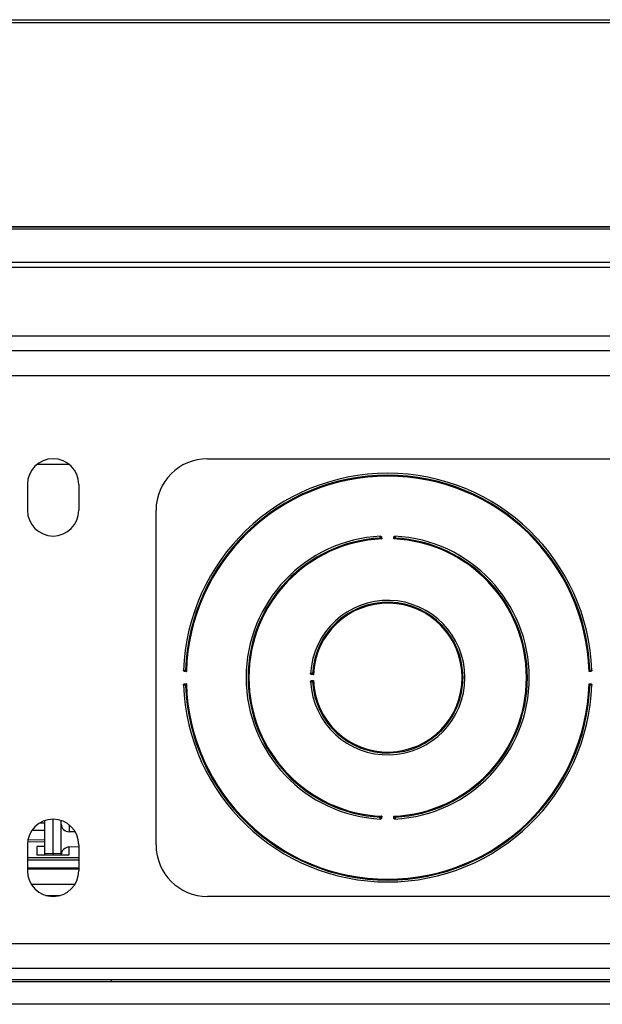
# Model space of a CAD drawing. Units: inches. Extents: x 5 to 302, y 4 to 193.
# Drawn here: x 252 to 255, y 134 to 139 of the extents above; entities that cross this region are included whole.
import ezdxf

# ---------------------------------------------------------------- set-up
doc = ezdxf.new("R2010")
doc.units = ezdxf.units.IN
doc.header["$LTSCALE"] = 18
doc.header["$MEASUREMENT"] = 0

msp = doc.modelspace()

# ---------------------------------------------------------------- linework, layer by layer
for p, q in [((248.3781, 138.7333), (256.0299, 138.7333)), ((256.0419, 138.7174), (248.366, 138.7174)), ((245.9413, 137.7279), (258.4667, 137.7279)), ((247.3779, 137.7293), (257.03, 137.7293)), ((258.4667, 137.7164), (245.9413, 137.7164)), ((245.9357, 137.5563), (258.4723, 137.5563)), ((258.4723, 137.5298), (245.9357, 137.5298)), ((243.5165, 137.1985), (260.8915, 137.1985)), ((241.5104, 137.1265), (262.8975, 137.1265)), ((241.7246, 137.0054), (262.6833, 137.0054)), ((252.954, 136.6015), (256.079, 136.6015)), ((252.2828, 136.5735), (252.1251, 136.5735)), ((252.079, 136.4765), (252.079, 136.3515)), ((252.329, 136.4765), (252.329, 136.3515)), ((252.704, 134.7265), (252.704, 136.3515)), ((253.7991, 136.2224), (253.7997, 136.2122)), ((253.8583, 136.2122), (253.8588, 136.2224)), ((252.8427, 135.5757), (252.8426, 135.5736)), ((254.8154, 135.5736), (254.8153, 135.5757)), ((252.8511, 135.5685), (252.8408, 135.5689)), ((253.4679, 135.5533), (253.4577, 135.5538)), ((253.4577, 135.5242), (253.4679, 135.5247)), ((254.8171, 135.5689), (254.8069, 135.5685)), ((252.8408, 135.5091), (252.8511, 135.5095)), ((252.8426, 135.5044), (252.8427, 135.5023)), ((254.8069, 135.5095), (254.8171, 135.5091)), ((254.8153, 135.5023), (254.8154, 135.5044)), ((253.7562, 135.1804), (253.7891, 135.1804)), ((253.7562, 135.1801), (253.7562, 135.1804)), ((253.77, 135.1801), (253.7562, 135.1801)), ((253.77, 135.1782), (253.77, 135.1801)), ((253.77, 135.1794), (253.7753, 135.1794)), ((253.7753, 135.1782), (253.77, 135.1782)), ((253.7753, 135.1801), (253.7753, 135.1782)), ((253.7997, 134.8658), (253.7991, 134.8556)), ((253.8588, 134.8556), (253.8583, 134.8658)), ((252.1646, 134.8325), (252.141, 134.8322)), ((252.1646, 134.6857), (252.1646, 134.8451)), ((252.204, 134.6864), (252.204, 134.8515)), ((252.2433, 134.8276), (252.2433, 134.8451)), ((252.2433, 134.6857), (252.2433, 134.8276)), ((252.282, 134.8241), (252.282, 134.7903)), ((252.1013, 134.7978), (252.1646, 134.7986)), ((252.3117, 134.79), (252.282, 134.7903)), ((252.079, 134.7265), (252.079, 134.6015)), ((252.0802, 134.744), (252.1646, 134.7422)), ((252.1646, 134.7511), (252.0812, 134.75)), ((252.1646, 134.7197), (252.1252, 134.7197)), ((252.1252, 134.7197), (252.1252, 134.6785)), ((252.329, 134.7176), (252.282, 134.7166)), ((252.2827, 134.6785), (252.2827, 134.7166)), ((252.329, 134.7265), (252.329, 134.6015)), ((252.079, 134.6661), (252.329, 134.6661)), ((252.1252, 134.6785), (252.2827, 134.6785)), ((252.1646, 134.6857), (252.204, 134.6864)), ((252.1646, 134.6785), (252.1646, 134.6857)), ((252.204, 134.6864), (252.204, 134.6785)), ((252.204, 134.6864), (252.2433, 134.6857)), ((252.2433, 134.6857), (252.2433, 134.6785)), ((252.079, 134.6537), (252.329, 134.6537)), ((252.329, 134.6144), (252.079, 134.6144)), ((252.329, 134.6087), (252.079, 134.6087)), ((252.0971, 134.5366), (252.3108, 134.5366)), ((252.169, 134.4815), (252.239, 134.4815)), ((256.079, 134.4765), (252.954, 134.4765)), ((241.7604, 134.2476), (262.6475, 134.2476)), ((262.2387, 134.1265), (242.1692, 134.1265)), ((242.2934, 134.064), (262.4435, 134.064)), ((259.954, 134.0715), (244.454, 134.0715)), ((252.4848, 134.0715), (252.4868, 134.064)), ((262.4054, 133.9529), (242.2934, 133.9529))]:
    msp.add_line(p, q)
for centre, radius, start, end in [((252.204, 136.4765), 0.125, 0, 180), ((252.954, 136.3515), 0.25, 90, 180), ((253.829, 135.539), 0.992, 2.0364, 177.9636), ((253.829, 135.539), 0.9827, 2.0964, 177.9036), ((253.829, 135.539), 0.9783, 1.7291, 178.2709), ((252.204, 136.3515), 0.125, 180, 0), ((253.829, 135.539), 0.6875, 92.939, 267.061), ((253.829, 135.539), 0.6782, 93.0259, 266.9741), ((253.829, 135.539), 0.6738, 92.493, 267.507), ((253.8904, 134.2965), 1.9265, 92.8547, 92.9183), ((253.7923, 136.2188), 0.00276, 288.1073, 347.8367), ((253.829, 135.539), 0.6738, 272.493, 87.507), ((253.8656, 136.2188), 0.00276, 192.1633, 251.8927), ((253.7675, 134.2965), 1.9265, 87.0817, 87.1453), ((253.829, 135.539), 0.6875, 272.939, 87.061), ((253.829, 135.539), 0.6782, 273.0259, 86.9741), ((253.829, 135.539), 0.375, 183.0957, 176.9043), ((253.829, 135.539), 0.3657, 183.2565, 176.7435), ((253.829, 135.539), 0.3613, 182.2644, 177.7356), ((252.8443, 135.5758), 0.00276, 283.0687, 342.813), ((254.8136, 135.5758), 0.00276, 197.187, 256.9313), ((254.5025, 135.5049), 1.0444, 176.9424, 177.0598), ((253.4613, 135.5606), 0.00276, 281.9988, 341.6874), ((253.829, 135.539), 0.992, 182.0364, 357.9636), ((252.8443, 135.5022), 0.00276, 17.187, 76.9313), ((253.829, 135.539), 0.9827, 182.0964, 357.9036), ((253.829, 135.539), 0.9783, 181.7291, 358.2709), ((254.5025, 135.5731), 1.0444, 182.9402, 183.0576), ((253.4613, 135.5173), 0.00276, 18.3126, 78.0012), ((254.8136, 135.5022), 0.00276, 103.0687, 162.813), ((253.8904, 136.7815), 1.9265, 267.0817, 267.1453), ((253.7923, 134.8591), 0.00276, 12.1633, 71.8927), ((253.8656, 134.8591), 0.00276, 108.1073, 167.8367), ((253.7675, 136.7815), 1.9265, 272.8547, 272.9183), ((252.204, 134.7265), 0.125, 0, 180), ((252.954, 134.7265), 0.25, 180, 270), ((252.204, 134.6015), 0.125, 180, 0)]:
    msp.add_arc(centre, radius, start, end)
for centre, start_param, end_param in [((252.2827, 134.8278), 3.087323, 4.640513), ((252.2827, 134.6791), 1.533827, 3.08717)]:
    msp.add_ellipse(centre, major_axis=(0.0393, 0.0022), ratio=0.952309, start_param=start_param, end_param=end_param)
for points, knots in [([(253.7923, 136.2205), (253.7923, 136.2207), (253.7923, 136.2211), (253.7923, 136.2217), (253.7923, 136.2224), (253.7923, 136.2232), (253.7924, 136.2238), (253.7925, 136.2244), (253.7927, 136.2249), (253.7929, 136.2252), (253.7933, 136.2255), (253.7936, 136.2256), (253.7937, 136.2256)], [0, 0, 0, 0, 0.0707124, 0.1424053, 0.2409191, 0.3421541, 0.4448357, 0.5506065, 0.6484938, 0.7489446, 0.8721808, 1, 1, 1, 1]), ([(253.7932, 136.2162), (253.7931, 136.2163), (253.7929, 136.2167), (253.7927, 136.2175), (253.7924, 136.2189), (253.7924, 136.22), (253.7923, 136.2205)], [0, 0, 0, 0, 0.107309, 0.398631, 0.697921, 1, 1, 1, 1]), ([(253.7997, 136.2122), (253.7996, 136.2122), (253.7989, 136.2127), (253.7973, 136.2137), (253.795, 136.2151), (253.7937, 136.2159), (253.7932, 136.2162)], [0, 0, 0, 0, 0.0130899, 0.3115958, 0.7111214, 1, 1, 1, 1]), ([(253.7937, 136.2256), (253.7939, 136.2256), (253.7943, 136.2256), (253.7949, 136.2255), (253.7956, 136.2252), (253.7963, 136.2248), (253.797, 136.2243), (253.7977, 136.2237), (253.7983, 136.223), (253.7988, 136.2226), (253.7991, 136.2224), (253.7991, 136.2224)], [0, 0, 0, 0, 0.087559, 0.177354, 0.297449, 0.420951, 0.561471, 0.703346, 0.844438, 0.986232, 1, 1, 1, 1]), ([(253.7991, 136.2224), (253.7991, 136.2224), (253.799, 136.2224), (253.7987, 136.2224), (253.7985, 136.2225), (253.7982, 136.2225), (253.7979, 136.2227), (253.7975, 136.2228), (253.7971, 136.223), (253.7967, 136.2231), (253.7964, 136.2232), (253.7961, 136.2233), (253.7959, 136.2234), (253.7957, 136.2234), (253.7955, 136.2234), (253.7954, 136.2234), (253.7952, 136.2234), (253.7951, 136.2233), (253.795, 136.2233), (253.7949, 136.2232), (253.7948, 136.2231), (253.7948, 136.223), (253.7947, 136.2229), (253.7946, 136.2228), (253.7946, 136.2226), (253.7946, 136.2224), (253.7945, 136.2223), (253.7945, 136.2221), (253.7945, 136.2219), (253.7945, 136.2217), (253.7945, 136.2215), (253.7945, 136.2212), (253.7945, 136.2209), (253.7945, 136.2207), (253.7945, 136.2206)], [0, 0, 0, 0, 0.0166504, 0.0497472, 0.0832651, 0.1177756, 0.152507, 0.2087652, 0.2654073, 0.3230968, 0.3812817, 0.4122049, 0.4432861, 0.4749956, 0.5070028, 0.5267827, 0.5669172, 0.5873472, 0.608152, 0.629145, 0.6508225, 0.6727096, 0.6952253, 0.7179399, 0.7426732, 0.7676067, 0.7930901, 0.8187318, 0.8445213, 0.870433, 0.8966872, 0.9230445, 0.9613834, 1, 1, 1, 1]), ([(253.7945, 136.2206), (253.7945, 136.2203), (253.7945, 136.2198), (253.7947, 136.219), (253.7948, 136.2185), (253.795, 136.2183), (253.795, 136.2183)], [0, 0, 0, 0, 0.323766, 0.629268, 0.90393, 1, 1, 1, 1]), ([(253.795, 136.2183), (253.7952, 136.218), (253.7956, 136.2175), (253.7963, 136.2166), (253.7971, 136.2155), (253.798, 136.2143), (253.7989, 136.2133), (253.7994, 136.2126), (253.7996, 136.2122), (253.7997, 136.2122)], [0, 0, 0, 0, 0.142481, 0.2893346, 0.4871372, 0.6889877, 0.8374751, 0.986949, 1, 1, 1, 1]), ([(253.8583, 136.2122), (253.8583, 136.2122), (253.8588, 136.2129), (253.86, 136.2144), (253.8616, 136.2166), (253.8625, 136.2178), (253.8629, 136.2183)], [0, 0, 0, 0, 0.013079, 0.311441, 0.711023, 1, 1, 1, 1]), ([(253.8648, 136.2162), (253.8642, 136.2159), (253.863, 136.2151), (253.8607, 136.2137), (253.859, 136.2127), (253.8583, 136.2122), (253.8583, 136.2122)], [0, 0, 0, 0, 0.288879, 0.688404, 0.98691, 1, 1, 1, 1]), ([(253.8588, 136.2224), (253.8588, 136.2224), (253.8594, 136.2228), (253.8603, 136.2237), (253.8616, 136.2248), (253.8629, 136.2255), (253.8638, 136.2256), (253.8642, 136.2256)], [0, 0, 0, 0, 0.013794, 0.296914, 0.579574, 0.822846, 1, 1, 1, 1]), ([(253.8635, 136.2206), (253.8635, 136.2207), (253.8635, 136.221), (253.8635, 136.2217), (253.8634, 136.2224), (253.8633, 136.2229), (253.8631, 136.2232), (253.8629, 136.2233), (253.8626, 136.2234), (253.8622, 136.2234), (253.8612, 136.2231), (253.86, 136.2225), (253.8591, 136.2224), (253.8588, 136.2224)], [0, 0, 0, 0, 0.026057, 0.131964, 0.235911, 0.317076, 0.341042, 0.416254, 0.434103, 0.518546, 0.666043, 0.883575, 1, 1, 1, 1]), ([(253.8629, 136.2183), (253.863, 136.2184), (253.8632, 136.2188), (253.8634, 136.2195), (253.8634, 136.2202), (253.8635, 136.2205), (253.8635, 136.2206)], [0, 0, 0, 0, 0.272954, 0.58052, 0.901475, 1, 1, 1, 1]), ([(253.8642, 136.2256), (253.8644, 136.2256), (253.8647, 136.2255), (253.8652, 136.225), (253.8655, 136.224), (253.8657, 136.2225), (253.8656, 136.2213), (253.8656, 136.2206), (253.8656, 136.2205)], [0, 0, 0, 0, 0.1081727, 0.319985, 0.5477654, 0.7541583, 0.951987, 1, 1, 1, 1]), ([(253.8656, 136.2205), (253.8656, 136.2203), (253.8656, 136.2197), (253.8654, 136.2185), (253.8652, 136.2171), (253.8649, 136.2165), (253.8648, 136.2162)], [0, 0, 0, 0, 0.091366, 0.393764, 0.702255, 1, 1, 1, 1]), ([(252.8376, 135.5742), (252.8376, 135.5744), (252.8376, 135.5746), (252.8379, 135.575), (252.8383, 135.5753), (252.8393, 135.5756), (252.8407, 135.5757), (252.8419, 135.5757), (252.8425, 135.5757), (252.8427, 135.5757)], [0, 0, 0, 0, 0.1083959, 0.1844552, 0.3704897, 0.5593124, 0.7536384, 0.9505915, 1, 1, 1, 1]), ([(252.8408, 135.5689), (252.8408, 135.5689), (252.8405, 135.5694), (252.8396, 135.5703), (252.8384, 135.5716), (252.8377, 135.573), (252.8376, 135.5739), (252.8376, 135.5742)], [0, 0, 0, 0, 0.013803, 0.296683, 0.57914, 0.822737, 1, 1, 1, 1]), ([(252.8426, 135.5736), (252.8425, 135.5736), (252.8421, 135.5736), (252.8415, 135.5736), (252.8408, 135.5735), (252.8402, 135.5733), (252.8399, 135.573), (252.8398, 135.5727), (252.8398, 135.5724), (252.8399, 135.5718), (252.8403, 135.5709), (252.8408, 135.5698), (252.8408, 135.5691), (252.8408, 135.5689)], [0, 0, 0, 0, 0.026849, 0.132396, 0.230584, 0.318547, 0.400465, 0.433938, 0.539395, 0.551885, 0.732327, 0.924497, 1, 1, 1, 1]), ([(252.8449, 135.5731), (252.8448, 135.5732), (252.8444, 135.5733), (252.8437, 135.5735), (252.843, 135.5735), (252.8427, 135.5736), (252.8426, 135.5736)], [0, 0, 0, 0, 0.273102, 0.580828, 0.901941, 1, 1, 1, 1]), ([(252.8427, 135.5757), (252.8428, 135.5757), (252.8435, 135.5757), (252.8447, 135.5756), (252.8461, 135.5753), (252.8467, 135.5751), (252.847, 135.5749)], [0, 0, 0, 0, 0.09094, 0.393486, 0.702114, 1, 1, 1, 1]), ([(252.8511, 135.5685), (252.851, 135.5685), (252.8504, 135.569), (252.8488, 135.5702), (252.8467, 135.5718), (252.8455, 135.5727), (252.8449, 135.5731)], [0, 0, 0, 0, 0.013087, 0.310799, 0.710698, 1, 1, 1, 1]), ([(252.847, 135.5749), (252.8473, 135.5744), (252.8481, 135.5731), (252.8496, 135.5709), (252.8506, 135.5693), (252.8511, 135.5685), (252.8511, 135.5685)], [0, 0, 0, 0, 0.2892339, 0.6890944, 0.986906, 1, 1, 1, 1]), ([(254.8069, 135.5685), (254.8069, 135.5685), (254.8073, 135.5693), (254.8084, 135.5709), (254.8098, 135.5731), (254.8106, 135.5744), (254.811, 135.5749)], [0, 0, 0, 0, 0.013094, 0.310906, 0.710766, 1, 1, 1, 1]), ([(254.813, 135.5731), (254.8125, 135.5727), (254.8113, 135.5718), (254.8091, 135.5702), (254.8076, 135.569), (254.8069, 135.5685), (254.8069, 135.5685)], [0, 0, 0, 0, 0.289302, 0.689201, 0.986913, 1, 1, 1, 1]), ([(254.811, 135.5749), (254.8111, 135.575), (254.8114, 135.5752), (254.8123, 135.5754), (254.8137, 135.5756), (254.8148, 135.5757), (254.8153, 135.5757)], [0, 0, 0, 0, 0.107052, 0.39848, 0.697836, 1, 1, 1, 1]), ([(254.8154, 135.5736), (254.8151, 135.5736), (254.8145, 135.5735), (254.8137, 135.5734), (254.8133, 135.5732), (254.8131, 135.5731), (254.813, 135.5731)], [0, 0, 0, 0, 0.323839, 0.629399, 0.904159, 1, 1, 1, 1]), ([(254.8153, 135.5757), (254.8157, 135.5757), (254.8166, 135.5757), (254.818, 135.5757), (254.8192, 135.5755), (254.8201, 135.575), (254.8203, 135.5745), (254.8203, 135.5742)], [0, 0, 0, 0, 0.142895, 0.342578, 0.550929, 0.749251, 1, 1, 1, 1]), ([(254.8171, 135.5689), (254.8171, 135.5689), (254.8171, 135.5693), (254.8174, 135.5704), (254.818, 135.5715), (254.8182, 135.5724), (254.8181, 135.5728), (254.8179, 135.5731), (254.8175, 135.5734), (254.8168, 135.5735), (254.8161, 135.5736), (254.8156, 135.5736), (254.8154, 135.5736)], [0, 0, 0, 0, 0.017255, 0.152709, 0.381253, 0.50693, 0.586897, 0.628893, 0.717511, 0.818246, 0.922664, 1, 1, 1, 1]), ([(254.8203, 135.5742), (254.8203, 135.5739), (254.8203, 135.573), (254.8195, 135.5716), (254.8184, 135.5703), (254.8175, 135.5694), (254.8171, 135.5689), (254.8171, 135.5689)], [0, 0, 0, 0, 0.177263, 0.42086, 0.703317, 0.986197, 1, 1, 1, 1]), ([(253.4545, 135.5592), (253.4545, 135.5594), (253.4546, 135.5596), (253.4548, 135.5599), (253.4552, 135.5603), (253.4562, 135.5606), (253.4576, 135.5607), (253.4588, 135.5607), (253.4594, 135.5606), (253.4596, 135.5606)], [0, 0, 0, 0, 0.107167, 0.176142, 0.362559, 0.551398, 0.745628, 0.942472, 1, 1, 1, 1]), ([(253.4577, 135.5538), (253.4577, 135.5538), (253.4573, 135.5544), (253.4564, 135.5553), (253.4553, 135.5566), (253.4546, 135.558), (253.4545, 135.5589), (253.4545, 135.5592)], [0, 0, 0, 0, 0.0137722, 0.2975453, 0.5807541, 0.8231445, 1, 1, 1, 1]), ([(253.4545, 135.5187), (253.4545, 135.5191), (253.4546, 135.52), (253.4553, 135.5214), (253.4564, 135.5227), (253.4573, 135.5236), (253.4577, 135.5241), (253.4577, 135.5242)], [0, 0, 0, 0, 0.176856, 0.419246, 0.702455, 0.986228, 1, 1, 1, 1]), ([(253.4595, 135.5585), (253.4594, 135.5585), (253.459, 135.5585), (253.4584, 135.5585), (253.4577, 135.5584), (253.4571, 135.5582), (253.4568, 135.558), (253.4567, 135.5576), (253.4567, 135.5573), (253.4568, 135.5567), (253.4571, 135.5559), (253.4576, 135.5548), (253.4577, 135.554), (253.4577, 135.5538)], [0, 0, 0, 0, 0.031232, 0.136484, 0.234267, 0.321917, 0.40386, 0.434202, 0.539423, 0.552069, 0.732071, 0.923892, 1, 1, 1, 1]), ([(253.4577, 135.5242), (253.4577, 135.5241), (253.4577, 135.5239), (253.4576, 135.5235), (253.4575, 135.5229), (253.4571, 135.5221), (253.4569, 135.5215), (253.4567, 135.521), (253.4567, 135.5206), (253.4567, 135.5203), (253.4567, 135.5202), (253.4568, 135.52), (253.4569, 135.5199), (253.4571, 135.5198), (253.4573, 135.5197), (253.4577, 135.5196), (253.458, 135.5195), (253.4584, 135.5195), (253.4588, 135.5195), (253.4592, 135.5195), (253.4594, 135.5195), (253.4595, 135.5195)], [0, 0, 0, 0, 0.011672, 0.078543, 0.148217, 0.261106, 0.37691, 0.439259, 0.503262, 0.542522, 0.582754, 0.608367, 0.629312, 0.672883, 0.718126, 0.76781, 0.818962, 0.870714, 0.923382, 0.961554, 1, 1, 1, 1]), ([(253.4618, 135.5579), (253.4617, 135.558), (253.4613, 135.5582), (253.4606, 135.5584), (253.46, 135.5584), (253.4596, 135.5585), (253.4595, 135.5585)], [0, 0, 0, 0, 0.272546, 0.579673, 0.900196, 1, 1, 1, 1]), ([(253.4596, 135.5606), (253.4598, 135.5606), (253.4605, 135.5606), (253.4617, 135.5604), (253.463, 135.5602), (253.4636, 135.5599), (253.4639, 135.5598)], [0, 0, 0, 0, 0.092535, 0.39453, 0.702642, 1, 1, 1, 1]), ([(253.4679, 135.5533), (253.4679, 135.5533), (253.4672, 135.5538), (253.4657, 135.555), (253.4635, 135.5566), (253.4623, 135.5575), (253.4618, 135.5579)], [0, 0, 0, 0, 0.013059, 0.313227, 0.711921, 1, 1, 1, 1]), ([(253.4618, 135.5201), (253.4621, 135.5202), (253.4626, 135.5206), (253.4635, 135.5213), (253.4646, 135.5222), (253.4658, 135.5231), (253.4668, 135.5239), (253.4675, 135.5244), (253.4679, 135.5247), (253.4679, 135.5247)], [0, 0, 0, 0, 0.142035, 0.288438, 0.4858, 0.687203, 0.836587, 0.986969, 1, 1, 1, 1]), ([(253.4639, 135.5598), (253.4642, 135.5592), (253.465, 135.5579), (253.4664, 135.5557), (253.4674, 135.554), (253.4679, 135.5533), (253.4679, 135.5533)], [0, 0, 0, 0, 0.287899, 0.686486, 0.986921, 1, 1, 1, 1]), ([(253.4679, 135.5247), (253.4679, 135.5247), (253.4674, 135.524), (253.4664, 135.5223), (253.465, 135.52), (253.4642, 135.5188), (253.4639, 135.5182)], [0, 0, 0, 0, 0.013079, 0.313514, 0.712101, 1, 1, 1, 1]), ([(252.8376, 135.5037), (252.8376, 135.5041), (252.8377, 135.505), (252.8384, 135.5064), (252.8396, 135.5077), (252.8405, 135.5085), (252.8408, 135.5091), (252.8408, 135.5091)], [0, 0, 0, 0, 0.177263, 0.42086, 0.703317, 0.986197, 1, 1, 1, 1]), ([(252.8427, 135.5023), (252.8423, 135.5023), (252.8413, 135.5022), (252.8399, 135.5023), (252.8387, 135.5025), (252.8378, 135.5029), (252.8377, 135.5035), (252.8376, 135.5037)], [0, 0, 0, 0, 0.142895, 0.342578, 0.550929, 0.749251, 1, 1, 1, 1]), ([(252.8408, 135.5091), (252.8408, 135.5091), (252.8408, 135.5088), (252.8408, 135.5084), (252.8406, 135.5078), (252.8403, 135.5071), (252.84, 135.5064), (252.8398, 135.5059), (252.8398, 135.5055), (252.8398, 135.5053), (252.8399, 135.5051), (252.8399, 135.505), (252.84, 135.5049), (252.8402, 135.5047), (252.8404, 135.5046), (252.8408, 135.5045), (252.8411, 135.5045), (252.8415, 135.5044), (252.8419, 135.5044), (252.8423, 135.5044), (252.8425, 135.5044), (252.8426, 135.5044)], [0, 0, 0, 0, 0.017426, 0.083897, 0.153033, 0.26587, 0.381642, 0.443646, 0.50733, 0.546746, 0.587168, 0.608003, 0.629026, 0.672563, 0.71777, 0.767416, 0.818532, 0.870228, 0.92284, 0.96128, 1, 1, 1, 1]), ([(252.8426, 135.5044), (252.8427, 135.5044), (252.8428, 135.5044), (252.843, 135.5044), (252.8432, 135.5045), (252.8434, 135.5045), (252.8436, 135.5045), (252.8438, 135.5045), (252.844, 135.5046), (252.8442, 135.5046), (252.8444, 135.5046), (252.8445, 135.5047), (252.8447, 135.5048), (252.8448, 135.5048), (252.8449, 135.5049), (252.8449, 135.5049), (252.8449, 135.5049)], [0, 0, 0, 0, 0.080225, 0.160715, 0.242045, 0.323676, 0.399273, 0.475156, 0.552015, 0.629259, 0.697024, 0.76514, 0.8345, 0.904365, 0.95208, 1, 1, 1, 1]), ([(252.847, 135.503), (252.8469, 135.503), (252.8468, 135.503), (252.8466, 135.5029), (252.8462, 135.5027), (252.8456, 135.5026), (252.845, 135.5025), (252.8442, 135.5024), (252.8435, 135.5023), (252.8429, 135.5023), (252.8427, 135.5023)], [0, 0, 0, 0, 0.053306, 0.106783, 0.250735, 0.398256, 0.546031, 0.697716, 0.846853, 1, 1, 1, 1]), ([(252.8449, 135.5049), (252.8452, 135.5051), (252.8457, 135.5055), (252.8466, 135.5062), (252.8477, 135.507), (252.8489, 135.5079), (252.85, 135.5087), (252.8507, 135.5092), (252.851, 135.5094), (252.8511, 135.5095)], [0, 0, 0, 0, 0.1426424, 0.2896593, 0.4876193, 0.6896296, 0.8377943, 0.9869416, 1, 1, 1, 1]), ([(252.8511, 135.5095), (252.8511, 135.5094), (252.8506, 135.5087), (252.8496, 135.5071), (252.8481, 135.5048), (252.8473, 135.5036), (252.847, 135.503)], [0, 0, 0, 0, 0.013094, 0.310906, 0.710766, 1, 1, 1, 1]), ([(253.4596, 135.5174), (253.4592, 135.5174), (253.4583, 135.5173), (253.4569, 135.5173), (253.4557, 135.5175), (253.455, 135.5178), (253.4546, 135.5182), (253.4546, 135.5185), (253.4545, 135.5187)], [0, 0, 0, 0, 0.14189, 0.341717, 0.550112, 0.748533, 0.796559, 1, 1, 1, 1]), ([(253.4595, 135.5195), (253.4596, 135.5195), (253.4597, 135.5195), (253.4599, 135.5195), (253.4601, 135.5196), (253.4603, 135.5196), (253.4605, 135.5196), (253.4607, 135.5196), (253.4609, 135.5197), (253.4611, 135.5197), (253.4613, 135.5198), (253.4614, 135.5198), (253.4616, 135.5199), (253.4617, 135.5199), (253.4618, 135.52), (253.4618, 135.52), (253.4618, 135.5201)], [0, 0, 0, 0, 0.080159, 0.160582, 0.241844, 0.323406, 0.398949, 0.474778, 0.551584, 0.628774, 0.696448, 0.764472, 0.83374, 0.903511, 0.95165, 1, 1, 1, 1]), ([(253.4639, 135.5182), (253.4638, 135.5182), (253.4638, 135.5181), (253.4635, 135.518), (253.4631, 135.5179), (253.4626, 135.5177), (253.4619, 135.5176), (253.4612, 135.5175), (253.4604, 135.5174), (253.4599, 135.5174), (253.4596, 135.5174)], [0, 0, 0, 0, 0.053783, 0.107741, 0.251499, 0.398816, 0.546472, 0.698035, 0.847017, 1, 1, 1, 1]), ([(254.811, 135.503), (254.8106, 135.5036), (254.8098, 135.5048), (254.8084, 135.5071), (254.8073, 135.5087), (254.8069, 135.5094), (254.8069, 135.5095)], [0, 0, 0, 0, 0.289234, 0.689094, 0.986906, 1, 1, 1, 1]), ([(254.8069, 135.5095), (254.8069, 135.5094), (254.8076, 135.5089), (254.8091, 135.5078), (254.8113, 135.5062), (254.8125, 135.5053), (254.813, 135.5049)], [0, 0, 0, 0, 0.0130865, 0.310799, 0.7106978, 1, 1, 1, 1]), ([(254.8153, 135.5023), (254.8151, 135.5023), (254.8144, 135.5023), (254.8132, 135.5024), (254.8119, 135.5026), (254.8113, 135.5029), (254.811, 135.503)], [0, 0, 0, 0, 0.09094, 0.393486, 0.702114, 1, 1, 1, 1]), ([(254.813, 135.5049), (254.8131, 135.5049), (254.8132, 135.5048), (254.8135, 135.5047), (254.8139, 135.5046), (254.8143, 135.5045), (254.8147, 135.5045), (254.815, 135.5044), (254.8153, 135.5044), (254.8154, 135.5044)], [0, 0, 0, 0, 0.134566, 0.273469, 0.425638, 0.581261, 0.740502, 0.90218, 1, 1, 1, 1]), ([(254.8203, 135.5037), (254.8203, 135.5036), (254.8203, 135.5032), (254.8198, 135.5027), (254.8187, 135.5024), (254.8173, 135.5023), (254.8161, 135.5023), (254.8154, 135.5023), (254.8153, 135.5023)], [0, 0, 0, 0, 0.108502, 0.320245, 0.547971, 0.754279, 0.952028, 1, 1, 1, 1]), ([(254.8154, 135.5044), (254.8154, 135.5044), (254.8157, 135.5044), (254.816, 135.5044), (254.8164, 135.5044), (254.8168, 135.5045), (254.8172, 135.5045), (254.8175, 135.5046), (254.8177, 135.5047), (254.8178, 135.5048), (254.818, 135.5049), (254.8181, 135.5051), (254.8181, 135.5052), (254.8182, 135.5054), (254.8182, 135.5057), (254.8181, 135.5061), (254.8179, 135.5067), (254.8176, 135.5073), (254.8173, 135.508), (254.8171, 135.5086), (254.8171, 135.5089), (254.8171, 135.5091)], [0, 0, 0, 0, 0.025964, 0.078468, 0.131731, 0.18314, 0.235635, 0.275763, 0.316811, 0.340693, 0.37778, 0.415972, 0.433747, 0.474598, 0.516511, 0.588883, 0.663715, 0.77145, 0.881726, 0.939939, 1, 1, 1, 1]), ([(254.8171, 135.5091), (254.8171, 135.5091), (254.8175, 135.5085), (254.8184, 135.5077), (254.8195, 135.5064), (254.8203, 135.505), (254.8203, 135.5041), (254.8203, 135.5037)], [0, 0, 0, 0, 0.013803, 0.296683, 0.57914, 0.822737, 1, 1, 1, 1]), ([(253.8908, 135.1792), (253.8909, 135.1794), (253.891, 135.1797), (253.8941, 135.1799), (253.8954, 135.18)], [0, 0, 0, 0, 0.573355, 1, 1, 1, 1]), ([(253.896, 135.1785), (253.8943, 135.1786), (253.8912, 135.1788), (253.891, 135.1791), (253.8908, 135.1792)], [0, 0, 0, 0, 0.559102, 1, 1, 1, 1]), ([(253.7923, 134.8575), (253.7923, 134.8576), (253.7924, 134.8577), (253.7924, 134.8581), (253.7924, 134.8587), (253.7925, 134.8595), (253.7926, 134.8602), (253.7928, 134.8608), (253.793, 134.8614), (253.7931, 134.8616), (253.7932, 134.8618)], [0, 0, 0, 0, 0.045503, 0.091116, 0.240346, 0.393598, 0.545766, 0.702218, 0.849215, 1, 1, 1, 1]), ([(253.7937, 134.8524), (253.7937, 134.8524), (253.7935, 134.8524), (253.7934, 134.8525), (253.7932, 134.8525), (253.7931, 134.8526), (253.7929, 134.8528), (253.7927, 134.8532), (253.7925, 134.8536), (253.7924, 134.8542), (253.7923, 134.8548), (253.7923, 134.8555), (253.7923, 134.8563), (253.7923, 134.8569), (253.7923, 134.8573), (253.7923, 134.8574), (253.7923, 134.8575)], [0, 0, 0, 0, 0.053776, 0.107883, 0.14473, 0.181692, 0.273775, 0.367877, 0.461204, 0.556795, 0.652758, 0.751234, 0.84847, 0.948319, 0.974136, 1, 1, 1, 1]), ([(253.7932, 134.8618), (253.7934, 134.8619), (253.7939, 134.8622), (253.7949, 134.8629), (253.7961, 134.8636), (253.7974, 134.8644), (253.7985, 134.8651), (253.7993, 134.8655), (253.7996, 134.8658), (253.7997, 134.8658)], [0, 0, 0, 0, 0.142428, 0.289237, 0.487005, 0.688835, 0.837392, 0.986938, 1, 1, 1, 1]), ([(253.7991, 134.8556), (253.7991, 134.8555), (253.7986, 134.8552), (253.7977, 134.8543), (253.7964, 134.8532), (253.795, 134.8525), (253.7941, 134.8524), (253.7937, 134.8524)], [0, 0, 0, 0, 0.013794, 0.296914, 0.579574, 0.822846, 1, 1, 1, 1]), ([(253.795, 134.8597), (253.7949, 134.8596), (253.7947, 134.8592), (253.7946, 134.8585), (253.7945, 134.8578), (253.7945, 134.8575), (253.7945, 134.8574)], [0, 0, 0, 0, 0.272954, 0.58052, 0.901475, 1, 1, 1, 1]), ([(253.7945, 134.8574), (253.7945, 134.8573), (253.7945, 134.8571), (253.7945, 134.8567), (253.7945, 134.8563), (253.7945, 134.8559), (253.7946, 134.8556), (253.7946, 134.8553), (253.7947, 134.855), (253.7949, 134.8548), (253.795, 134.8547), (253.7951, 134.8546), (253.7953, 134.8546), (253.7955, 134.8545), (253.7957, 134.8546), (253.796, 134.8546), (253.7965, 134.8548), (253.7971, 134.855), (253.7978, 134.8553), (253.7984, 134.8555), (253.7988, 134.8556), (253.799, 134.8556), (253.7991, 134.8556)], [0, 0, 0, 0, 0.028055, 0.080348, 0.133393, 0.181945, 0.231402, 0.274776, 0.319307, 0.359626, 0.401335, 0.417527, 0.433804, 0.48555, 0.539364, 0.551859, 0.64058, 0.732298, 0.82729, 0.924403, 0.961895, 1, 1, 1, 1]), ([(253.7997, 134.8658), (253.7996, 134.8658), (253.7994, 134.8654), (253.7989, 134.8647), (253.798, 134.8637), (253.7971, 134.8625), (253.7963, 134.8614), (253.7956, 134.8604), (253.7952, 134.86), (253.795, 134.8597)], [0, 0, 0, 0, 0.013051, 0.161555, 0.311015, 0.509084, 0.710668, 0.853541, 1, 1, 1, 1]), ([(253.8583, 134.8658), (253.8583, 134.8658), (253.859, 134.8653), (253.8607, 134.8643), (253.863, 134.8629), (253.8642, 134.8621), (253.8648, 134.8618)], [0, 0, 0, 0, 0.01309, 0.311596, 0.711121, 1, 1, 1, 1]), ([(253.8629, 134.8597), (253.8625, 134.8602), (253.8616, 134.8614), (253.86, 134.8635), (253.8588, 134.8651), (253.8583, 134.8658), (253.8583, 134.8658)], [0, 0, 0, 0, 0.2889771, 0.6885586, 0.9869209, 1, 1, 1, 1]), ([(253.8588, 134.8556), (253.8588, 134.8556), (253.8593, 134.8556), (253.8603, 134.8553), (253.8614, 134.8547), (253.8623, 134.8545), (253.8628, 134.8546), (253.8631, 134.8548), (253.8633, 134.8552), (253.8635, 134.8559), (253.8635, 134.8567), (253.8635, 134.8572), (253.8635, 134.8574)], [0, 0, 0, 0, 0.01596, 0.151634, 0.380243, 0.506049, 0.587093, 0.628963, 0.717602, 0.818358, 0.922809, 1, 1, 1, 1]), ([(253.8642, 134.8524), (253.8638, 134.8524), (253.8629, 134.8525), (253.8616, 134.8532), (253.8603, 134.8543), (253.8594, 134.8552), (253.8588, 134.8555), (253.8588, 134.8556)], [0, 0, 0, 0, 0.177154, 0.420426, 0.703086, 0.986206, 1, 1, 1, 1]), ([(253.8635, 134.8574), (253.8635, 134.8577), (253.8634, 134.8582), (253.8633, 134.859), (253.8631, 134.8595), (253.863, 134.8597), (253.8629, 134.8597)], [0, 0, 0, 0, 0.323766, 0.629268, 0.90393, 1, 1, 1, 1]), ([(253.8656, 134.8575), (253.8656, 134.8571), (253.8657, 134.8562), (253.8656, 134.8548), (253.8654, 134.8535), (253.865, 134.8526), (253.8645, 134.8525), (253.8642, 134.8524)], [0, 0, 0, 0, 0.142652, 0.342412, 0.550814, 0.749201, 1, 1, 1, 1]), ([(253.8648, 134.8618), (253.8648, 134.8617), (253.865, 134.8613), (253.8653, 134.8605), (253.8655, 134.8591), (253.8656, 134.858), (253.8656, 134.8575)], [0, 0, 0, 0, 0.107309, 0.398631, 0.697921, 1, 1, 1, 1])]:
    msp.add_open_spline(points, degree=3, knots=knots)

doc.saveas('drawing.dxf')
